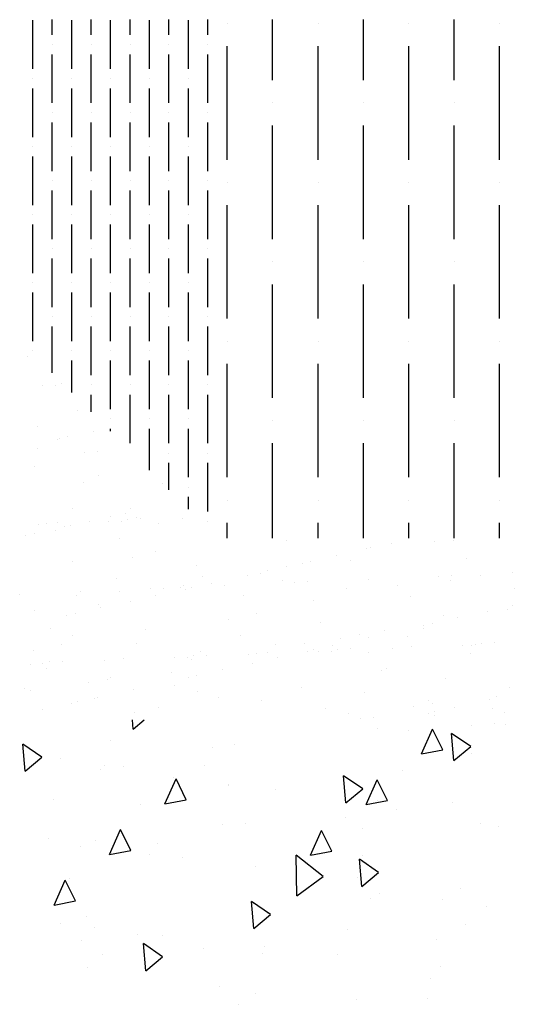
# Paper-space layout 'Layout1' of a CAD drawing. Extents: x 2.2 to 24.5, y -2 to 20.4.
# Drawn here: x 13.5 to 14.5, y 18.5 to 20.4 of the extents above; entities that cross this region are included whole.
import ezdxf

# ---------------------------------------------------------------- set-up
doc = ezdxf.new("R2010")
doc.units = 0
doc.header["$LTSCALE"] = 0.3
doc.layers.get('0').update_dxf_attribs({"linetype": 'CONTINUOUS'})
doc.layers.add('ASH', color=7, linetype='CONTINUOUS')

# ---------------------------------------------------------------- blocks, each defined once
blk = doc.blocks.new('*X')
at = {"color": 0}
for p, q in [((4.0875, 14.1094), (4.0875, 14.2031)), ((4.125, 14.175), (4.125, 14.2044)), ((4.1625, 14.1094), (4.1625, 14.2031)), ((4.2, 14.175), (4.2, 14.2044)), ((4.2375, 14.1094), (4.2375, 14.2031)), ((4.275, 14.175), (4.275, 14.2044)), ((4.3125, 14.1094), (4.3125, 14.2031)), ((4.35, 14.175), (4.35, 14.2044)), ((4.3875, 14.1094), (4.3875, 14.2031)), ((4.425, 14.175), (4.425, 14.2044)), ((4.55, 14.0875), (4.55, 14.2044)), ((4.725, 14.0875), (4.725, 14.2044)), ((4.9, 14.0875), (4.9, 14.2044)), ((4.4625, 14.1969), (4.4625, 14.1969)), ((4.6375, 14.1969), (4.6375, 14.1969)), ((4.8125, 14.1969), (4.8125, 14.1969)), ((4.9875, 14.1969), (4.9875, 14.1969)), ((4.125, 14.1563), (4.125, 14.1563)), ((4.2, 14.1563), (4.2, 14.1563)), ((4.275, 14.1563), (4.275, 14.1563)), ((4.35, 14.1563), (4.35, 14.1563)), ((4.425, 14.1563), (4.425, 14.1563)), ((4.4625, 13.9344), (4.4625, 14.1531)), ((4.6375, 13.9344), (4.6375, 14.1531)), ((4.8125, 13.9344), (4.8125, 14.1531)), ((4.9875, 13.9344), (4.9875, 14.1531)), ((4.125, 14.0437), (4.125, 14.1375)), ((4.2, 14.0437), (4.2, 14.1375)), ((4.275, 14.0437), (4.275, 14.1375)), ((4.35, 14.0437), (4.35, 14.1375)), ((4.425, 14.0437), (4.425, 14.1375)), ((4.0875, 14.0906), (4.0875, 14.0906)), ((4.1625, 14.0906), (4.1625, 14.0906)), ((4.2375, 14.0906), (4.2375, 14.0906)), ((4.3125, 14.0906), (4.3125, 14.0906)), ((4.3875, 14.0906), (4.3875, 14.0906)), ((4.0875, 13.9781), (4.0875, 14.0719)), ((4.1625, 13.9781), (4.1625, 14.0719)), ((4.2375, 13.9781), (4.2375, 14.0719)), ((4.3125, 13.9781), (4.3125, 14.0719)), ((4.3875, 13.9781), (4.3875, 14.0719)), ((4.55, 14.0437), (4.55, 14.0437)), ((4.725, 14.0437), (4.725, 14.0437)), ((4.9, 14.0437), (4.9, 14.0437)), ((4.125, 14.025), (4.125, 14.025)), ((4.2, 14.025), (4.2, 14.025)), ((4.275, 14.025), (4.275, 14.025)), ((4.35, 14.025), (4.35, 14.025)), ((4.425, 14.025), (4.425, 14.025)), ((4.125, 13.9125), (4.125, 14.0063)), ((4.2, 13.9125), (4.2, 14.0063)), ((4.275, 13.9125), (4.275, 14.0063)), ((4.35, 13.9125), (4.35, 14.0063)), ((4.425, 13.9125), (4.425, 14.0063)), ((4.55, 13.7812), (4.55, 14)), ((4.725, 13.7812), (4.725, 14)), ((4.9, 13.7812), (4.9, 14)), ((4.0875, 13.9594), (4.0875, 13.9594)), ((4.1625, 13.9594), (4.1625, 13.9594)), ((4.2375, 13.9594), (4.2375, 13.9594)), ((4.3125, 13.9594), (4.3125, 13.9594)), ((4.3875, 13.9594), (4.3875, 13.9594)), ((4.0875, 13.8469), (4.0875, 13.9406)), ((4.1625, 13.8469), (4.1625, 13.9406)), ((4.2375, 13.8469), (4.2375, 13.9406)), ((4.3125, 13.8469), (4.3125, 13.9406)), ((4.3875, 13.8469), (4.3875, 13.9406)), ((4.125, 13.8938), (4.125, 13.8938)), ((4.2, 13.8938), (4.2, 13.8938)), ((4.275, 13.8938), (4.275, 13.8938)), ((4.35, 13.8938), (4.35, 13.8938)), ((4.425, 13.8938), (4.425, 13.8938)), ((4.4625, 13.8906), (4.4625, 13.8906)), ((4.6375, 13.8906), (4.6375, 13.8906)), ((4.8125, 13.8906), (4.8125, 13.8906)), ((4.9875, 13.8906), (4.9875, 13.8906)), ((4.125, 13.7812), (4.125, 13.875)), ((4.2, 13.7812), (4.2, 13.875)), ((4.275, 13.7812), (4.275, 13.875)), ((4.35, 13.7812), (4.35, 13.875)), ((4.425, 13.7812), (4.425, 13.875)), ((4.4625, 13.6281), (4.4625, 13.8469)), ((4.6375, 13.6281), (4.6375, 13.8469)), ((4.8125, 13.6281), (4.8125, 13.8469)), ((4.9875, 13.6281), (4.9875, 13.8469)), ((4.0875, 13.8281), (4.0875, 13.8281)), ((4.1625, 13.8281), (4.1625, 13.8281)), ((4.2375, 13.8281), (4.2375, 13.8281)), ((4.3125, 13.8281), (4.3125, 13.8281)), ((4.3875, 13.8281), (4.3875, 13.8281)), ((4.0875, 13.7156), (4.0875, 13.8094)), ((4.1625, 13.7156), (4.1625, 13.8094)), ((4.2375, 13.7156), (4.2375, 13.8094)), ((4.3125, 13.7156), (4.3125, 13.8094)), ((4.3875, 13.7156), (4.3875, 13.8094)), ((4.125, 13.7625), (4.125, 13.7625)), ((4.2, 13.7625), (4.2, 13.7625)), ((4.275, 13.7625), (4.275, 13.7625)), ((4.35, 13.7625), (4.35, 13.7625)), ((4.425, 13.7625), (4.425, 13.7625)), ((4.125, 13.65), (4.125, 13.7438)), ((4.2, 13.65), (4.2, 13.7438)), ((4.275, 13.65), (4.275, 13.7438)), ((4.35, 13.65), (4.35, 13.7438)), ((4.425, 13.65), (4.425, 13.7438)), ((4.55, 13.7375), (4.55, 13.7375)), ((4.725, 13.7375), (4.725, 13.7375)), ((4.9, 13.7375), (4.9, 13.7375)), ((4.0875, 13.6969), (4.0875, 13.6969)), ((4.1625, 13.6969), (4.1625, 13.6969)), ((4.2375, 13.6969), (4.2375, 13.6969)), ((4.3125, 13.6969), (4.3125, 13.6969)), ((4.3875, 13.6969), (4.3875, 13.6969)), ((4.55, 13.475), (4.55, 13.6937)), ((4.725, 13.475), (4.725, 13.6937)), ((4.9, 13.475), (4.9, 13.6937)), ((4.0875, 13.5844), (4.0875, 13.6781)), ((4.1625, 13.5844), (4.1625, 13.6781)), ((4.2375, 13.5844), (4.2375, 13.6781)), ((4.3125, 13.5844), (4.3125, 13.6781)), ((4.3875, 13.5844), (4.3875, 13.6781)), ((4.125, 13.6312), (4.125, 13.6312)), ((4.2, 13.6312), (4.2, 13.6312)), ((4.275, 13.6312), (4.275, 13.6312)), ((4.35, 13.6312), (4.35, 13.6312)), ((4.425, 13.6312), (4.425, 13.6312)), ((4.125, 13.5231), (4.125, 13.6125)), ((4.2, 13.5188), (4.2, 13.6125)), ((4.275, 13.5188), (4.275, 13.6125)), ((4.35, 13.5188), (4.35, 13.6125)), ((4.425, 13.5188), (4.425, 13.6125)), ((4.4625, 13.5844), (4.4625, 13.5844)), ((4.6375, 13.5844), (4.6375, 13.5844)), ((4.8125, 13.5844), (4.8125, 13.5844)), ((4.9875, 13.5844), (4.9875, 13.5844)), ((4.0875, 13.5656), (4.0875, 13.5656)), ((4.1625, 13.5656), (4.1625, 13.5656)), ((4.2375, 13.5656), (4.2375, 13.5656)), ((4.3125, 13.5656), (4.3125, 13.5656)), ((4.3875, 13.5656), (4.3875, 13.5656)), ((4.1625, 13.4856), (4.1625, 13.5469)), ((4.2375, 13.4531), (4.2375, 13.5469)), ((4.3125, 13.4531), (4.3125, 13.5469)), ((4.3875, 13.4531), (4.3875, 13.5469)), ((4.4625, 13.3219), (4.4625, 13.5406)), ((4.6375, 13.3219), (4.6375, 13.5406)), ((4.8125, 13.3219), (4.8125, 13.5406)), ((4.9875, 13.3219), (4.9875, 13.5406)), ((7.1764, 13.5545), (7.1764, 13.5545)), ((4.1304, 13.4999), (4.1304, 13.4999)), ((4.2, 13.5), (4.2, 13.5)), ((4.275, 13.5), (4.275, 13.5)), ((4.35, 13.5), (4.35, 13.5)), ((4.425, 13.5), (4.425, 13.5)), ((10.3428, 13.5031), (10.3428, 13.5031)), ((4.1054, 13.4988), (4.1054, 13.4988)), ((4.2, 13.4481), (4.2, 13.4812)), ((4.275, 13.3875), (4.275, 13.4812)), ((4.35, 13.3875), (4.35, 13.4812)), ((4.425, 13.3875), (4.425, 13.4812)), ((4.1737, 13.4511), (4.1737, 13.4511)), ((4.2375, 13.4344), (4.2375, 13.4344)), ((4.3125, 13.4344), (4.3125, 13.4344)), ((4.3875, 13.4344), (4.3875, 13.4344)), ((4.55, 13.4313), (4.55, 13.4313)), ((4.725, 13.4313), (4.725, 13.4313)), ((4.9, 13.4313), (4.9, 13.4313)), ((4.204, 13.4111), (4.204, 13.4111)), ((4.2375, 13.4106), (4.2375, 13.4156)), ((4.3125, 13.3356), (4.3125, 13.4156)), ((4.3875, 13.3219), (4.3875, 13.4156)), ((10.2972, 13.4196), (10.2972, 13.4196)), ((4.1342, 13.3945), (4.1342, 13.3945)), ((4.1552, 13.4003), (4.1552, 13.4003)), ((4.55, 13.2044), (4.55, 13.3875)), ((4.725, 13.2044), (4.725, 13.3875)), ((4.9, 13.2044), (4.9, 13.3875)), ((10.339, 13.3962), (10.339, 13.3962)), ((4.35, 13.3688), (4.35, 13.3688)), ((4.425, 13.3688), (4.425, 13.3688)), ((7.2877, 13.3697), (7.2877, 13.3697)), ((7.3127, 13.3708), (7.3127, 13.3708)), ((10.296, 13.3774), (10.296, 13.3774)), ((4.35, 13.2981), (4.35, 13.35)), ((4.425, 13.2562), (4.425, 13.35)), ((4.0903, 13.3424), (4.0903, 13.3424)), ((7.2843, 13.3111), (7.2843, 13.3111)), ((7.3136, 13.3263), (7.3136, 13.3263)), ((10.5369, 13.3103), (10.5369, 13.3103)), ((4.3875, 13.3031), (4.3875, 13.3031)), ((4.3875, 13.2606), (4.3875, 13.2844)), ((4.4625, 13.2781), (4.4625, 13.2781)), ((4.6375, 13.2781), (4.6375, 13.2781)), ((4.8125, 13.2781), (4.8125, 13.2781)), ((4.9875, 13.2781), (4.9875, 13.2781)), ((4.2749, 13.2627), (4.2749, 13.2627)), ((7.2637, 13.2613), (7.2637, 13.2613)), ((7.3666, 13.2529), (7.3666, 13.2529)), ((4.113, 13.2334), (4.113, 13.2334)), ((4.2326, 13.2363), (4.2326, 13.2363)), ((4.2576, 13.2374), (4.2576, 13.2374)), ((4.3755, 13.2426), (4.3755, 13.2426)), ((4.425, 13.2375), (4.425, 13.2375)), ((4.4625, 13.2044), (4.4625, 13.2344)), ((4.6375, 13.2044), (4.6375, 13.2344)), ((4.8125, 13.2044), (4.8125, 13.2344)), ((4.9875, 13.2044), (4.9875, 13.2344)), ((10.3352, 13.2347), (10.3352, 13.2347)), ((10.3974, 13.2373), (10.3974, 13.2373)), ((10.4367, 13.2456), (10.4367, 13.2456)), ((10.4701, 13.2406), (10.4701, 13.2406)), ((10.487, 13.2452), (10.487, 13.2452)), ((10.495, 13.2417), (10.495, 13.2417)), ((4.0978, 13.2304), (4.0978, 13.2304)), ((4.16, 13.2295), (4.16, 13.2295)), ((4.3299, 13.2331), (4.3299, 13.2331)), ((7.2317, 13.2196), (7.2317, 13.2196)), ((10.3486, 13.2265), (10.3486, 13.2265)), ((7.1908, 13.2139), (7.1908, 13.2139)), ((10.2738, 13.2088), (10.2738, 13.2088)), ((10.455, 13.2036), (10.455, 13.2036)), ((10.7766, 13.201), (10.7766, 13.201)), ((11.0627, 13.1987), (11.0627, 13.1987)), ((11.0997, 13.2004), (11.0997, 13.2004)), ((4.739, 13.1865), (4.739, 13.1865)), ((7.425, 13.1793), (7.425, 13.1793)), ((7.8302, 13.1838), (7.8302, 13.1838)), ((7.879, 13.1946), (7.879, 13.1946)), ((4.28, 13.168), (4.28, 13.168)), ((4.6236, 13.1604), (4.6236, 13.1604)), ((4.6724, 13.1712), (4.6724, 13.1712)), ((4.9247, 13.1648), (4.9247, 13.1648)), ((7.2644, 13.1604), (7.2644, 13.1604)), ((10.8998, 13.162), (10.8998, 13.162)), ((4.5761, 13.1498), (4.5761, 13.1498)), ((7.5033, 13.152), (7.5033, 13.152)), ((10.7393, 13.1431), (10.7393, 13.1431)), ((10.8073, 13.1563), (10.8073, 13.1563)), ((4.2481, 13.1264), (4.2481, 13.1264)), ((4.4156, 13.1309), (4.4156, 13.1309)), ((4.5696, 13.1238), (4.5696, 13.1238)), ((4.8927, 13.1231), (4.8927, 13.1231)), ((7.6007, 13.1329), (7.6007, 13.1329)), ((7.6927, 13.1193), (7.6927, 13.1193)), ((7.7177, 13.1204), (7.7177, 13.1204)), ((7.8356, 13.1256), (7.8356, 13.1256)), ((7.9704, 13.1315), (7.9704, 13.1315)), ((7.9954, 13.1326), (7.9954, 13.1326)), ((8.051, 13.1325), (8.051, 13.1325)), ((8.1133, 13.1377), (8.1133, 13.1377)), ((10.7267, 13.1359), (10.7267, 13.1359)), ((4.2537, 13.1016), (4.2537, 13.1016)), ((4.3941, 13.1095), (4.3941, 13.1095)), ((7.2801, 13.1013), (7.2801, 13.1013)), ((7.415, 13.1072), (7.415, 13.1072)), ((7.4399, 13.1083), (7.4399, 13.1083)), ((7.4714, 13.1103), (7.4714, 13.1103)), ((7.5578, 13.1135), (7.5578, 13.1135)), ((7.793, 13.1077), (7.793, 13.1077)), ((7.8905, 13.1136), (7.8905, 13.1136)), ((8.1161, 13.1071), (8.1161, 13.1071)), ((10.5774, 13.1138), (10.5774, 13.1138)), ((10.5828, 13.1065), (10.5828, 13.1065)), ((10.6316, 13.1173), (10.6316, 13.1173)), ((7.1622, 13.0962), (7.1622, 13.0962)), ((7.3762, 13.0831), (7.3762, 13.0831)), ((7.425, 13.094), (7.425, 13.094)), ((7.7286, 13.0843), (7.7286, 13.0843)), ((10.3716, 13.0949), (10.3716, 13.0949)), ((10.6947, 13.0943), (10.6947, 13.0943)), ((11.0163, 13.0917), (11.0163, 13.0917)), ((4.0908, 13.0648), (4.0908, 13.0648)), ((4.2184, 13.0706), (4.2184, 13.0706)), ((8.0643, 13.0638), (8.0643, 13.0638)), ((8.1131, 13.0746), (8.1131, 13.0746)), ((10.4145, 13.077), (10.4145, 13.077)), ((11.2034, 13.0669), (11.2034, 13.0669)), ((4.1696, 13.0597), (4.1696, 13.0597)), ((4.5197, 13.0587), (4.5197, 13.0587)), ((4.8797, 13.0548), (4.8797, 13.0548)), ((4.9066, 13.0513), (4.9066, 13.0513)), ((7.5657, 13.0475), (7.5657, 13.0475)), ((10.3533, 13.0557), (10.3533, 13.0557)), ((4.8577, 13.0404), (4.8577, 13.0404)), ((7.4051, 13.0286), (7.4051, 13.0286)), ((7.743, 13.0427), (7.743, 13.0427)), ((10.3217, 13.0298), (10.3217, 13.0298)), ((10.9664, 13.0266), (10.9664, 13.0266)), ((11.0405, 13.0302), (11.0405, 13.0302)), ((11.0415, 13.0363), (11.0415, 13.0363)), ((4.1647, 13.0177), (4.1647, 13.0177)), ((4.4878, 13.0171), (4.4878, 13.0171)), ((4.7168, 13.018), (4.7168, 13.018)), ((4.8093, 13.0145), (4.8093, 13.0145)), ((7.8349, 13.013), (7.8349, 13.013)), ((10.88, 13.0113), (10.88, 13.0113)), ((4.5563, 12.9991), (4.5563, 12.9991)), ((4.6283, 12.9896), (4.6283, 12.9896)), ((4.6626, 12.987), (4.6626, 12.987)), ((4.7805, 12.9922), (4.7805, 12.9922)), ((4.9153, 12.9981), (4.9153, 12.9981)), ((4.9403, 12.9992), (4.9403, 12.9992)), ((7.2432, 12.9993), (7.2432, 12.9993)), ((7.388, 13.0016), (7.388, 13.0016)), ((7.7111, 13.001), (7.7111, 13.001)), ((8.0327, 12.9984), (8.0327, 12.9984)), ((10.2897, 12.9882), (10.2897, 12.9882)), ((10.8169, 12.9866), (10.8169, 12.9866)), ((10.8658, 12.9974), (10.8658, 12.9974)), ((10.875, 12.9902), (10.875, 12.9902)), ((10.9, 12.9913), (10.9, 12.9913)), ((11.0179, 12.9965), (11.0179, 12.9965)), ((11.1528, 13.0024), (11.1528, 13.0024)), ((11.1777, 13.0034), (11.1777, 13.0034)), ((4.225, 12.9679), (4.225, 12.9679)), ((4.3599, 12.9738), (4.3599, 12.9738)), ((4.3849, 12.9749), (4.3849, 12.9749)), ((4.3944, 12.9698), (4.3944, 12.9698)), ((4.5027, 12.9801), (4.5027, 12.9801)), ((4.6376, 12.986), (4.6376, 12.986)), ((7.6592, 12.974), (7.6592, 12.974)), ((8.0312, 12.9818), (8.0312, 12.9818)), ((10.4624, 12.9722), (10.4624, 12.9722)), ((10.5973, 12.9781), (10.5973, 12.9781)), ((10.6113, 12.9856), (10.6113, 12.9856)), ((10.6223, 12.9792), (10.6223, 12.9792)), ((10.7181, 12.982), (10.7181, 12.982)), ((10.7401, 12.9843), (10.7401, 12.9843)), ((10.9344, 12.985), (10.9344, 12.985)), ((4.0821, 12.9617), (4.0821, 12.9617)), ((4.1071, 12.9628), (4.1071, 12.9628)), ((4.1148, 12.9526), (4.1148, 12.9526)), ((4.4526, 12.9506), (4.4526, 12.9506)), ((4.7594, 12.9494), (4.7594, 12.9494)), ((7.6104, 12.9632), (7.6104, 12.9632)), ((7.8693, 12.9525), (7.8693, 12.9525)), ((10.3195, 12.966), (10.3195, 12.966)), ((10.3445, 12.9671), (10.3445, 12.9671)), ((4.2315, 12.933), (4.2315, 12.933)), ((4.4038, 12.9398), (4.4038, 12.9398)), ((7.3381, 12.9366), (7.3381, 12.9366)), ((7.9827, 12.9334), (7.9827, 12.9334)), ((10.5552, 12.9452), (10.5552, 12.9452)), ((10.5875, 12.9357), (10.5875, 12.9357)), ((4.071, 12.9141), (4.071, 12.9141)), ((4.0828, 12.911), (4.0828, 12.911)), ((7.3809, 12.9123), (7.3809, 12.9123)), ((7.7064, 12.9157), (7.7064, 12.9157)), ((10.3946, 12.9263), (10.3946, 12.9263)), ((10.5614, 12.9205), (10.5614, 12.9205)), ((11.2061, 12.9173), (11.2061, 12.9173)), ((4.4044, 12.9084), (4.4044, 12.9084)), ((4.7275, 12.9078), (4.7275, 12.9078)), ((7.3061, 12.8949), (7.3061, 12.8949)), ((7.5458, 12.8968), (7.5458, 12.8968)), ((7.6277, 12.8923), (7.6277, 12.8923)), ((7.9508, 12.8917), (7.9508, 12.8917)), ((8.0691, 12.893), (8.0691, 12.893)), ((10.4118, 12.8967), (10.4118, 12.8967)), ((11.1812, 12.8984), (11.1812, 12.8984)), ((4.1743, 12.8889), (4.1743, 12.8889)), ((4.8575, 12.8862), (4.8575, 12.8862)), ((7.2052, 12.8734), (7.2052, 12.8734)), ((10.363, 12.8859), (10.363, 12.8859)), ((10.5294, 12.8789), (10.5294, 12.8789)), ((10.851, 12.8763), (10.851, 12.8763)), ((11.0207, 12.8795), (11.0207, 12.8795)), ((11.0999, 12.8774), (11.0999, 12.8774)), ((11.1741, 12.8757), (11.1741, 12.8757)), ((4.697, 12.8673), (4.697, 12.8673)), ((4.8625, 12.8696), (4.8625, 12.8696)), ((7.3839, 12.8675), (7.3839, 12.8675)), ((7.8199, 12.8568), (7.8199, 12.8568)), ((7.8449, 12.8579), (7.8449, 12.8579)), ((7.9628, 12.8631), (7.9628, 12.8631)), ((8.0977, 12.869), (8.0977, 12.869)), ((10.481, 12.8366), (10.4794, 12.8544)), ((10.481, 12.8366), (10.5021, 12.8544)), ((11.0511, 12.8666), (11.0511, 12.8666)), ((4.7513, 12.8377), (4.7513, 12.8377)), ((4.9786, 12.8476), (4.9786, 12.8476)), ((8.0344, 12.8442), (8.0344, 12.8442)), ((8.0989, 12.8462), (8.0989, 12.8462)), ((11.037, 12.7884), (11.0584, 12.8364)), ((11.0783, 12.7964), (11.0584, 12.8364)), ((4.8123, 12.8341), (4.8123, 12.8341)), ((7.9997, 12.7757), (7.9952, 12.828)), ((8.0319, 12.8026), (7.9952, 12.8279)), ((11.0966, 12.8207), (11.0966, 12.8207)), ((4.2373, 12.8152), (4.2373, 12.8152)), ((4.4337, 12.8017), (4.4337, 12.8017)), ((4.4759, 12.8058), (4.4759, 12.8058)), ((7.1726, 12.7553), (7.1681, 12.8076)), ((7.2048, 12.7823), (7.1681, 12.8076)), ((7.9997, 12.7757), (8.0319, 12.8027)), ((4.1405, 12.7789), (4.1405, 12.7789)), ((7.1726, 12.7553), (7.2048, 12.7823)), ((11.037, 12.7884), (11.0782, 12.7964)), ((11.1335, 12.7885), (11.1335, 12.7885)), ((4.2171, 12.7588), (4.2171, 12.7588)), ((4.2628, 12.7639), (4.2628, 12.7639)), ((10.4248, 12.7655), (10.4248, 12.7655)), ((10.6195, 12.7661), (10.6195, 12.7661)), ((4.6914, 12.6943), (4.6868, 12.7466)), ((4.7236, 12.7213), (4.6868, 12.7466)), ((7.9001, 12.7566), (7.9001, 12.7566)), ((10.5423, 12.6923), (10.5636, 12.7402)), ((10.5584, 12.7426), (10.5584, 12.7426)), ((10.5835, 12.7003), (10.5636, 12.7402)), ((4.6914, 12.6943), (4.7236, 12.7213)), ((7.5647, 12.7297), (7.5647, 12.7297)), ((7.5658, 12.7281), (7.5658, 12.7281)), ((7.6557, 12.7208), (7.6557, 12.7208)), ((7.8301, 12.6908), (7.8514, 12.7387)), ((7.8713, 12.6988), (7.8514, 12.7387)), ((4.7529, 12.6989), (4.7529, 12.6989)), ((7.2283, 12.7014), (7.2283, 12.7014)), ((7.395, 12.6902), (7.395, 12.6902)), ((7.8301, 12.6908), (7.8713, 12.6988)), ((10.5423, 12.6923), (10.5835, 12.7003)), ((11.0959, 12.6952), (11.0959, 12.6952)), ((4.6914, 12.6668), (4.6914, 12.6668)), ((10.989, 12.6805), (10.989, 12.6805)), ((4.9849, 12.6489), (4.9849, 12.6489)), ((8.0502, 12.6539), (8.0502, 12.6539)), ((10.6526, 12.6522), (10.6526, 12.6522)), ((10.698, 12.6544), (10.698, 12.6544)), ((4.6231, 12.5931), (4.6445, 12.6411)), ((4.6644, 12.6012), (4.6445, 12.6411)), ((7.3353, 12.5946), (7.3567, 12.6426)), ((7.3766, 12.6026), (7.3567, 12.6426)), ((7.8229, 12.644), (7.8229, 12.644)), ((7.2786, 12.6099), (7.2786, 12.6099)), ((7.3089, 12.6215), (7.3089, 12.6215)), ((10.3172, 12.6253), (10.3172, 12.6253)), ((10.5271, 12.6165), (10.5271, 12.6165)), ((4.3131, 12.5937), (4.3131, 12.5937)), ((4.3759, 12.588), (4.3759, 12.588)), ((4.6231, 12.5931), (4.6644, 12.6012)), ((7.3353, 12.5946), (7.3766, 12.6026)), ((7.6967, 12.5149), (7.6951, 12.5936)), ((7.7476, 12.5521), (7.6951, 12.5936)), ((7.8235, 12.5932), (7.8235, 12.5932)), ((10.7171, 12.5718), (10.7171, 12.5718)), ((10.922, 12.533), (10.9174, 12.5853)), ((10.9541, 12.56), (10.9174, 12.5853)), ((7.6967, 12.5149), (7.7475, 12.5521)), ((7.8144, 12.55), (7.8144, 12.55)), ((10.922, 12.533), (10.9541, 12.56)), ((4.1284, 12.497), (4.1498, 12.5449)), ((4.1696, 12.505), (4.1498, 12.5449)), ((4.1583, 12.5487), (4.1583, 12.5487)), ((7.7374, 12.5445), (7.7374, 12.5445)), ((4.9117, 12.5281), (4.9117, 12.5281)), ((10.9556, 12.5195), (10.9556, 12.5195)), ((4.1284, 12.497), (4.1696, 12.505)), ((4.5122, 12.4994), (4.5122, 12.4994)), ((4.7395, 12.5094), (4.7395, 12.5094)), ((4.8773, 12.5087), (4.8773, 12.5087)), ((7.6136, 12.4517), (7.6091, 12.504)), ((7.6458, 12.4787), (7.6091, 12.504)), ((11.1616, 12.4953), (11.1616, 12.4953)), ((4.5409, 12.4804), (4.5409, 12.4804)), ((7.2904, 12.475), (7.2904, 12.475)), ((7.6136, 12.4517), (7.6458, 12.4787)), ((10.3401, 12.4609), (10.3401, 12.4609)), ((11.1217, 12.4602), (11.1217, 12.4602)), ((4.2055, 12.4534), (4.2055, 12.4534)), ((7.4373, 12.4391), (7.4373, 12.4391)), ((10.4898, 12.44), (10.4898, 12.44)), ((10.8944, 12.4503), (10.8944, 12.4503)), ((4.3053, 12.3704), (4.3007, 12.4227)), ((4.3375, 12.3974), (4.3008, 12.4227)), ((4.5346, 12.4172), (4.5346, 12.4172)), ((7.9651, 12.4312), (7.9651, 12.4312)), ((10.3804, 12.4279), (10.3804, 12.4279)), ((4.416, 12.4138), (4.416, 12.4138)), ((7.6298, 12.4043), (7.6298, 12.4043)), ((10.4226, 12.4013), (10.4226, 12.4013)), ((10.8759, 12.401), (10.8759, 12.401)), ((4.3053, 12.3704), (4.3375, 12.3974)), ((7.9732, 12.3792), (7.9732, 12.3792)), ((7.2933, 12.3759), (7.2933, 12.3759)), ((11.054, 12.3551), (11.054, 12.3551)), ((7.5481, 12.3401), (7.5481, 12.3401)), ((10.7176, 12.3268), (10.7176, 12.3268)), ((4.8479, 12.3175), (4.8479, 12.3175)), ((7.5838, 12.3058), (7.5838, 12.3058)), ((7.811, 12.3157), (7.811, 12.3157))]:
    blk.add_line(p, q, dxfattribs=at)

psp = doc.layouts.get("Layout1")

# ---------------------------------------------------------------- block references
at = {"layer": 'ASH', "color": 0}
for p in [(3.2398, 6.2089), (3.2398, 6.2089), (3.2398, 6.2089), (3.2398, 6.2089), (3.2398, 6.2089), (3.2398, 6.2089), (3.2398, 6.2089), (3.2398, 6.2089), (3.2398, 6.2089), (3.2398, 6.2089), (3.2398, 6.2089), (3.2398, 6.2089), (3.2398, 6.2089), (6.3398, 6.2089), (6.3398, 6.2089), (9.4398, 6.2089), (9.4398, 6.2089)]:
    psp.add_blockref('*X', p, dxfattribs=at)

doc.saveas('drawing.dxf')
